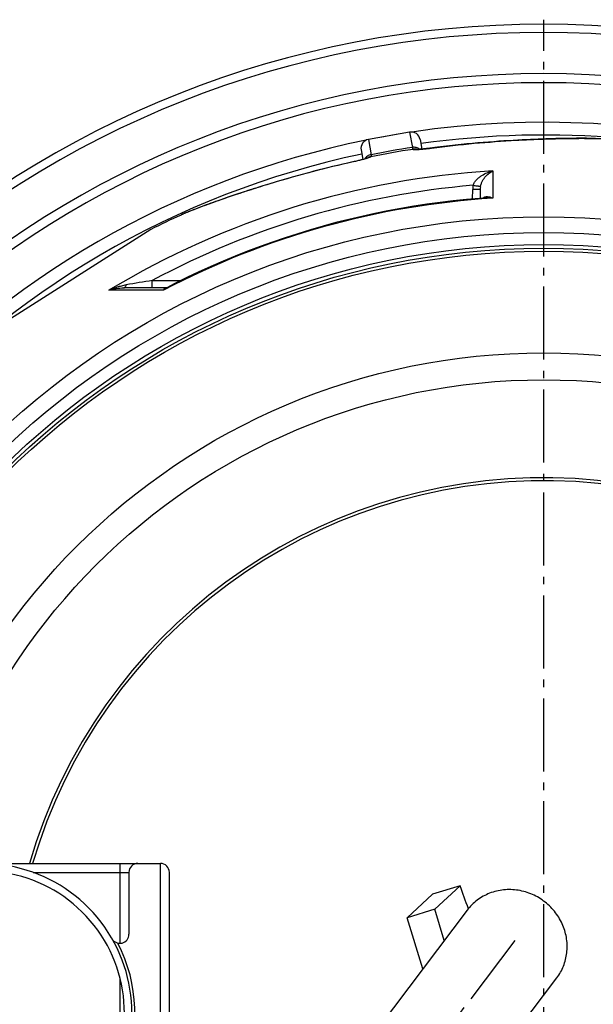
# Model space of a CAD drawing. Extents: x -1913 to 37449, y -8848 to 6615.
# Drawn here: x 8552 to 8935, y 2092 to 2750 of the extents above; entities that cross this region are included whole.
import ezdxf

# ---------------------------------------------------------------- set-up
doc = ezdxf.new("R2010")
doc.units = 0
doc.header["$LTSCALE"] = 5
doc.header["$MEASUREMENT"] = 0
doc.linetypes.add('AM_DIN_G_W050', pattern=[13.75, 9.75, -1.5, 1, -1.5])
doc.layers.get('0').update_dxf_attribs({"linetype": 'CONTINUOUS'})
doc.layers.add('AM_7', color=4, linetype='AM_DIN_G_W050', lineweight=25)
doc.layers.add('BEZUGSACHSEN', color=7, linetype='CONTINUOUS')
doc.layers.add('RUNDUNGEN', color=7, linetype='CONTINUOUS')

msp = doc.modelspace()

# ---------------------------------------------------------------- linework, layer by layer
at = {"color": 7, "linetype": 'Continuous'}
for p, q in [((8811.92, 2674.59), (8784.34, 2669.73)), ((8639.12, 2609.67), (8537.91, 2545.19)), ((8845.57, 2171.3), (8827.07, 2165.65)), ((8845.57, 2171.3), (8828.67, 2155.58)), ((8827.07, 2165.65), (8810.16, 2149.93)), ((8850.32, 2154.99), (8650.34, 1890.12)), ((8828.67, 2155.58), (8810.16, 2149.93)), ((8835.06, 2134.77), (8828.67, 2155.58)), ((8820.67, 2115.72), (8810.16, 2149.93)), ((8682.52, 1808.28), (8910.18, 2109.8))]:
    msp.add_line(p, q, dxfattribs=at)
at = {"color": 9, "linetype": 'Continuous'}
for radius in [510.83, 508.84, 441]:
    msp.add_circle((8901.45, 2086.22), radius, dxfattribs=at)
at = {"color": 7, "linetype": 'Continuous'}
msp.add_circle((8901.45, 2086.22), 423, dxfattribs=at)
for centre, radius, start, end in [((8901.45, 2086.22), 660.5, 4.77669, 175.22331), ((8901.45, 2086.22), 627.48, 5.02868, 174.97132), ((8901.45, 2086.22), 595, 5.30389, 98.51155), ((8901.45, 2086.22), 595, 99.53563, 100.46243), ((8901.45, 2086.22), 595, 101.4879, 174.69611), ((8901.45, 2086.22), 585.5, 114.4337, 116.6198), ((8901.45, 2086.22), 355.61, 14.24968, 163.66698), ((8526.45, 2086.22), 100, 247.82608, 112.17392), ((8526.45, 2086.22), 95, 245.73503, 114.26497), ((7014.54, 1500.06), 1950.19, 19.65316, 20.13223)]:
    msp.add_arc(centre, radius, start, end, dxfattribs=at)
at = {"color": 9, "linetype": 'Continuous'}
for radius, start, end in [(654.97, 4.81716, 175.18284), (621.44, 5.07773, 174.92227), (586.48, 45.66864, 98.04571), (586.48, 101.95429, 174.6189), (357.59, 14.3285, 163.76024)]:
    msp.add_arc((8901.45, 2086.22), radius, start, end, dxfattribs=at)
at = {"color": 7, "linetype": 'Continuous'}
for points, knots in [([(8914.25, 2144.77), (8913.63, 2146.28), (8912.16, 2149.24), (8909.42, 2153.37), (8906.16, 2157.13), (8902.45, 2160.45), (8898.35, 2163.28), (8893.93, 2165.57), (8889.28, 2167.27), (8884.46, 2168.37), (8879.56, 2168.83), (8874.68, 2168.65), (8869.9, 2167.84), (8865.29, 2166.4), (8860.95, 2164.36), (8856.95, 2161.76), (8853.36, 2158.64), (8851.27, 2156.25), (8850.32, 2154.99)], [0, 0, 0, 0, 0.063051, 0.126405, 0.189976, 0.253669, 0.317379, 0.381002, 0.444435, 0.507593, 0.570406, 0.632827, 0.694837, 0.756447, 0.817693, 0.878641, 0.939376, 1, 1, 1, 1]), ([(8910.18, 2109.8), (8911.09, 2111), (8912.76, 2113.55), (8914.72, 2117.66), (8916.13, 2122.02), (8916.96, 2126.54), (8917.2, 2131.15), (8916.83, 2135.79), (8915.87, 2140.37), (8914.85, 2143.32), (8914.25, 2144.77)], [0, 0, 0, 0, 0.123234, 0.246675, 0.370515, 0.494919, 0.620016, 0.745882, 0.872554, 1, 1, 1, 1])]:
    msp.add_open_spline(points, degree=3, knots=knots, dxfattribs=at)
at = {"layer": 'AM_7'}
for p, q in [((8901.45, 1422.72), (8901.45, 2749.72)), ((8882.06, 2134.79), (8652.65, 1830.94))]:
    msp.add_line(p, q, dxfattribs=at)
at = {"layer": 'BEZUGSACHSEN', "color": 7, "linetype": 'Continuous'}
for radius in [521.32, 513.29]:
    msp.add_circle((8901.45, 2086.22), radius, dxfattribs=at)
at = {"layer": 'RUNDUNGEN', "color": 9, "linetype": 'Continuous'}
for p, q in [((8811.92, 2674.59), (8813.71, 2664.42)), ((8931.35, 2670.47), (8931.61, 2670.47)), ((8784.34, 2669.73), (8786.14, 2659.56)), ((8826.58, 2663.99), (8826.59, 2663.99)), ((8774.2, 2654.75), (8774.18, 2654.75)), ((8867.53, 2648.74), (8867.37, 2630.47)), ((8856.89, 2638.62), (8856.68, 2638.66)), ((8853.97, 2629.97), (8854.02, 2636.35)), ((8674.78, 2625.48), (8674.54, 2625.39)), ((8659.62, 2619.45), (8659.61, 2619.44)), ((8640.05, 2570.57), (8640.05, 2575.52)), ((8640.05, 2575.52), (8659.22, 2575.52)), ((8647.64, 2569.08), (8611.16, 2569.04)), ((8618.45, 2186.22), (8618.45, 2132.88)), ((8645.45, 1986.22), (8645.45, 2186.22)), ((8560.55, 2180.22), (8624.45, 2180.22)), ((8618.45, 2109.87), (8618.45, 2062.56))]:
    msp.add_line(p, q, dxfattribs=at)
at = {"layer": 'RUNDUNGEN', "color": 7, "linetype": 'Continuous'}
for p, q in [((8933.73, 2670.45), (8929.94, 2670.49)), ((8935.96, 2670.42), (8933.73, 2670.45)), ((8818.87, 2669.73), (8820.01, 2663.29)), ((8820.04, 2663.29), (8819.53, 2663.25)), ((8820.58, 2663.34), (8820.04, 2663.29)), ((8821.17, 2663.39), (8820.58, 2663.34)), ((8821.79, 2663.45), (8821.17, 2663.39)), ((8822.45, 2663.52), (8821.79, 2663.45)), ((8823.15, 2663.59), (8822.45, 2663.52)), ((8823.89, 2663.68), (8823.15, 2663.59)), ((8824.67, 2663.77), (8823.89, 2663.68)), ((8825.49, 2663.87), (8824.67, 2663.77)), ((8830.49, 2664.52), (8825.49, 2663.87)), ((8779.48, 2662.78), (8780.61, 2656.34)), ((8781.88, 2656.7), (8781.48, 2656.58)), ((8782.25, 2656.8), (8781.88, 2656.7)), ((8782.59, 2656.9), (8782.25, 2656.8)), ((8782.89, 2657), (8782.59, 2656.9)), ((8783.17, 2657.08), (8782.89, 2657)), ((8783.41, 2657.16), (8783.17, 2657.08)), ((8784.32, 2657.49), (8784.32, 2657.49)), ((8817.88, 2663.14), (8817.56, 2663.12)), ((8818.24, 2663.16), (8817.88, 2663.14)), ((8818.64, 2663.18), (8818.24, 2663.16)), ((8819.07, 2663.21), (8818.64, 2663.18)), ((8819.53, 2663.25), (8819.07, 2663.21)), ((8774.81, 2654.91), (8770.41, 2653.93)), ((8775.59, 2655.09), (8774.81, 2654.91)), ((8776.34, 2655.27), (8775.59, 2655.09)), ((8777.06, 2655.43), (8776.34, 2655.27)), ((8777.74, 2655.6), (8777.06, 2655.43)), ((8778.38, 2655.76), (8777.74, 2655.6)), ((8778.98, 2655.91), (8778.38, 2655.76)), ((8779.55, 2656.06), (8778.98, 2655.91)), ((8780.09, 2656.2), (8779.55, 2656.06)), ((8780.59, 2656.33), (8780.09, 2656.2)), ((8781.05, 2656.46), (8780.59, 2656.33)), ((8781.48, 2656.58), (8781.05, 2656.46)), ((8859.02, 2636.35), (8858.97, 2630.39)), ((8670.94, 2624.04), (8669.27, 2623.4)), ((8672.8, 2624.75), (8670.94, 2624.04)), ((8659.68, 2619.48), (8659.24, 2619.28)), ((8660.19, 2619.7), (8659.68, 2619.48)), ((8660.73, 2619.94), (8660.19, 2619.7)), ((8661.3, 2620.19), (8660.73, 2619.94)), ((8661.91, 2620.44), (8661.3, 2620.19)), ((8662.89, 2620.85), (8661.91, 2620.44)), ((8663.95, 2621.29), (8662.89, 2620.85)), ((8665.11, 2621.77), (8663.95, 2621.29)), ((8666.37, 2622.27), (8665.11, 2621.77)), ((8667.75, 2622.81), (8666.37, 2622.27)), ((8669.27, 2623.4), (8667.75, 2622.81)), ((8649.07, 2570.57), (8621.05, 2570.57)), ((8649.67, 2570.71), (8649.66, 2570.71)), ((8490.44, 2186.22), (8645.45, 2186.22)), ((8624.45, 2180.22), (8624.45, 2138.87)), ((8651.45, 1992.22), (8651.45, 2180.22))]:
    msp.add_line(p, q, dxfattribs=at)
for points in [[(8929.94, 2670.49), (8928.38, 2670.5), (8926.76, 2670.5), (8925.09, 2670.5), (8923.36, 2670.49), (8921.57, 2670.48), (8919.73, 2670.46), (8917.83, 2670.44), (8915.87, 2670.41), (8913.85, 2670.37), (8911.77, 2670.33), (8909.62, 2670.28), (8907.41, 2670.23), (8905.12, 2670.16), (8902.77, 2670.09), (8900.34, 2670.01), (8897.84, 2669.91), (8895.25, 2669.81), (8892.59, 2669.7), (8889.84, 2669.57), (8887, 2669.43), (8884.07, 2669.28), (8881.05, 2669.11), (8877.94, 2668.92), (8874.73, 2668.72), (8871.44, 2668.49), (8868.07, 2668.25), (8864.62, 2667.99), (8861.09, 2667.7), (8857.48, 2667.4), (8853.81, 2667.07), (8850.07, 2666.71), (8846.27, 2666.33), (8842.41, 2665.92), (8838.49, 2665.48), (8834.51, 2665.02), (8830.49, 2664.52)], [(8784.32, 2657.5), (8784.32, 2657.49), (8784.3, 2657.49), (8784.28, 2657.48), (8784.25, 2657.46), (8784.21, 2657.45), (8784.16, 2657.43), (8784.11, 2657.41), (8784.04, 2657.38), (8783.97, 2657.36), (8783.9, 2657.33), (8783.81, 2657.3), (8783.72, 2657.27), (8783.63, 2657.24), (8783.52, 2657.2), (8783.41, 2657.16)], [(8817.56, 2663.12), (8817.27, 2663.11), (8817.14, 2663.1), (8817.02, 2663.1), (8816.9, 2663.1), (8816.8, 2663.1), (8816.69, 2663.09), (8816.6, 2663.09), (8816.52, 2663.09), (8816.44, 2663.09), (8816.37, 2663.09), (8816.31, 2663.1), (8816.26, 2663.1), (8816.21, 2663.1), (8816.18, 2663.1), (8816.15, 2663.1), (8816.13, 2663.1), (8816.13, 2663.1)], [(8770.41, 2653.93), (8766.53, 2653.04), (8762.7, 2652.13), (8758.93, 2651.22), (8755.22, 2650.3), (8751.58, 2649.37), (8748.01, 2648.45), (8744.5, 2647.52), (8741.07, 2646.6), (8737.71, 2645.67), (8734.43, 2644.76), (8731.23, 2643.85), (8728.11, 2642.95), (8725.08, 2642.06), (8722.13, 2641.19), (8719.28, 2640.33), (8716.51, 2639.49), (8713.84, 2638.67), (8711.25, 2637.86), (8708.74, 2637.07), (8706.3, 2636.3), (8703.95, 2635.54), (8701.66, 2634.8), (8699.45, 2634.08), (8697.3, 2633.37), (8695.22, 2632.67), (8693.2, 2631.99), (8691.25, 2631.33), (8689.35, 2630.68), (8687.51, 2630.05), (8685.73, 2629.42), (8684, 2628.82), (8682.32, 2628.22), (8680.7, 2627.64), (8679.12, 2627.08), (8677.6, 2626.52), (8676.11, 2625.98), (8672.8, 2624.75)], [(8862.81, 2630.68), (8858.66, 2630.37), (8849.83, 2629.61), (8841.02, 2628.7), (8832.23, 2627.65), (8823.45, 2626.46), (8814.69, 2625.13), (8805.95, 2623.65), (8797.24, 2622.04), (8788.56, 2620.28), (8779.9, 2618.38), (8771.28, 2616.35), (8762.69, 2614.17), (8754.14, 2611.86), (8745.63, 2609.4), (8737.16, 2606.81), (8728.73, 2604.09), (8720.34, 2601.22), (8712.01, 2598.22), (8703.72, 2595.09), (8695.48, 2591.83), (8687.3, 2588.43), (8679.18, 2584.9), (8671.11, 2581.23), (8663.1, 2577.44), (8655.16, 2573.52), (8649.67, 2570.71)], [(8649.66, 2570.71), (8649.59, 2570.68), (8649.48, 2570.64), (8649.36, 2570.6), (8649.24, 2570.58), (8649.14, 2570.57), (8649.07, 2570.57)]]:
    msp.add_lwpolyline(points, dxfattribs=at)
at = {"layer": 'RUNDUNGEN', "color": 9, "linetype": 'Continuous'}
msp.add_circle((8901.45, 2086.22), 531.82, dxfattribs=at)
at = {"layer": 'RUNDUNGEN', "color": 7, "linetype": 'Continuous'}
for centre, start, end in [((8812.96, 2668.69), 10, 100), ((8785.39, 2663.82), 100, 190), ((8630.45, 2180.22), 90, 180), ((8645.45, 2180.22), 0, 90), ((8618.45, 2138.87), 209.78166, 0)]:
    msp.add_arc(centre, 6, start, end, dxfattribs=at)
at = {"layer": 'RUNDUNGEN', "color": 9, "linetype": 'Continuous'}
for centre, radius, start, end in [((8892.39, 2137.6), 532.66, 98.49391, 101.50609), ((8814.97, 2657.28), 6.04, 79.64584, 98.94987), ((8787.39, 2652.43), 6.03, 121.21853, 125.76419), ((8787.16, 2652.42), 5.83, 100.66216, 120.21593), ((8787.4, 2652.41), 6.04, 101.04961, 121.21151), ((8877.17, 2223.9), 443.7, 98.15255, 101.84745), ((8815.2, 2657.36), 5.83, 79.78407, 99.33784), ((8814.97, 2657.29), 6.03, 78.78766, 79.63988), ((8814.98, 2657.29), 6.03, 74.23462, 78.78712), ((8901.45, 2087.49), 562.28, 93.45824, 121.08288), ((8901.45, 2087.55), 553.58, 94.88564, 118.1774), ((8869.2, 2636.22), 15.17, 168.9912, 179.49315), ((8950.16, 3130.62), 500.76, 258.96459, 259.24178), ((8869.58, 2636.26), 10.56, 169.40094, 179.4989), ((8901.45, 2084.55), 546.98, 93.5722, 117.64659), ((8693.18, 2544.58), 82.05, 114.15463, 114.43015), ((9169.31, -698.45), 3316.48, 99.18282, 99.48664), ((8526.45, 2086.22), 102, 336.45559, 27.31722)]:
    msp.add_arc(centre, radius, start, end, dxfattribs=at)
for points, knots in [([(8826.59, 2663.99), (8836.06, 2665.25), (8854.87, 2667.32), (8878.23, 2669), (8896.33, 2669.87), (8908.99, 2670.28), (8920.58, 2670.49), (8927.92, 2670.5), (8931.35, 2670.47)], [0, 0, 0, 0, 0.272696, 0.540339, 0.668765, 0.790386, 0.902002, 1, 1, 1, 1]), ([(8931.61, 2670.47), (8933.16, 2670.46), (8936.09, 2670.42), (8940.18, 2670.31), (8943.66, 2670.17), (8945.78, 2670.04), (8946.73, 2669.97)], [0, 0, 0, 0, 0.308378, 0.579937, 0.811425, 1, 1, 1, 1]), ([(8818.63, 2663.18), (8818.29, 2663.45), (8817.56, 2663.92), (8816.33, 2664.37), (8815.03, 2664.56), (8814.15, 2664.49), (8813.71, 2664.42)], [0, 0, 0, 0, 0.246802, 0.496158, 0.747527, 1, 1, 1, 1]), ([(8813.71, 2664.42), (8813.77, 2664.18), (8813.87, 2663.79), (8813.98, 2663.4), (8814.03, 2663.25)], [0, 0, 0, 0, 0.60025, 1, 1, 1, 1]), ([(8816.27, 2663.02), (8816.94, 2663.03), (8818.44, 2663.12), (8820.89, 2663.32), (8823.65, 2663.62), (8825.58, 2663.86), (8826.58, 2663.99)], [0, 0, 0, 0, 0.194652, 0.436439, 0.710505, 1, 1, 1, 1]), ([(8826.57, 2664.01), (8826.58, 2664.01), (8826.59, 2664), (8826.59, 2664), (8826.59, 2663.99)], [0, 0, 0, 0, 0.34851, 1, 1, 1, 1]), ([(8784.22, 2657.37), (8783.58, 2657.15), (8782.14, 2656.72), (8779.77, 2656.07), (8777.07, 2655.4), (8775.18, 2654.97), (8774.2, 2654.75)], [0, 0, 0, 0, 0.194653, 0.43644, 0.710506, 1, 1, 1, 1]), ([(8786.14, 2659.56), (8785.71, 2659.48), (8784.86, 2659.24), (8783.69, 2658.62), (8782.69, 2657.77), (8782.17, 2657.08), (8781.95, 2656.71)], [0, 0, 0, 0, 0.252473, 0.503842, 0.753198, 1, 1, 1, 1]), ([(8786.08, 2658.14), (8786, 2658.08), (8785.78, 2657.96), (8785.37, 2657.78), (8784.84, 2657.58), (8784.44, 2657.44), (8784.22, 2657.37)], [0, 0, 0, 0, 0.151417, 0.369679, 0.653491, 1, 1, 1, 1]), ([(8786.24, 2658.35), (8786.24, 2658.33), (8786.23, 2658.29), (8786.2, 2658.24), (8786.15, 2658.19), (8786.1, 2658.16), (8786.08, 2658.14)], [0, 0, 0, 0, 0.199638, 0.420554, 0.683459, 1, 1, 1, 1]), ([(8786.14, 2659.56), (8786.17, 2659.31), (8786.21, 2658.91), (8786.24, 2658.51), (8786.24, 2658.35)], [0, 0, 0, 0, 0.60025, 1, 1, 1, 1]), ([(8814.03, 2663.25), (8814.04, 2663.23), (8814.06, 2663.2), (8814.11, 2663.16), (8814.17, 2663.13), (8814.22, 2663.12), (8814.25, 2663.11)], [0, 0, 0, 0, 0.199638, 0.420551, 0.683457, 1, 1, 1, 1]), ([(8814.25, 2663.11), (8814.35, 2663.08), (8814.6, 2663.05), (8815.04, 2663.01), (8815.61, 2663), (8816.03, 2663.01), (8816.27, 2663.02)], [0, 0, 0, 0, 0.151417, 0.36968, 0.653492, 1, 1, 1, 1]), ([(8774.18, 2654.75), (8765.02, 2652.73), (8746.95, 2648.32), (8724.78, 2642.04), (8707.72, 2636.77), (8695.81, 2632.88), (8684.9, 2629.15), (8678, 2626.67), (8674.78, 2625.48)], [0, 0, 0, 0, 0.27141, 0.538033, 0.666261, 0.788084, 0.900478, 1, 1, 1, 1]), ([(8774.18, 2654.75), (8774.18, 2654.75), (8774.18, 2654.76), (8774.19, 2654.78), (8774.19, 2654.78)], [0, 0, 0, 0, 0.65149, 1, 1, 1, 1]), ([(8854.3, 2639.12), (8854.55, 2639.84), (8855.25, 2641.19), (8856.67, 2642.94), (8858.28, 2644.42), (8860.57, 2646.07), (8863.63, 2647.64), (8866.23, 2648.46), (8867.53, 2648.74)], [0, 0, 0, 0, 0.134886, 0.266839, 0.395428, 0.521007, 0.76446, 1, 1, 1, 1]), ([(8859.2, 2638.2), (8859.34, 2638.93), (8859.73, 2640.3), (8860.84, 2642.68), (8862.56, 2645.11), (8864.93, 2647.31), (8866.66, 2648.36), (8867.53, 2648.74)], [0, 0, 0, 0, 0.15896, 0.305766, 0.566543, 0.795026, 1, 1, 1, 1]), ([(8859.2, 2638.2), (8859.18, 2638.2), (8859.11, 2638.22), (8858.98, 2638.24), (8858.77, 2638.27), (8858.51, 2638.32), (8858.18, 2638.38), (8857.63, 2638.48), (8857.2, 2638.56), (8856.89, 2638.62)], [0, 0, 0, 0, 0.028466, 0.0872, 0.175384, 0.291753, 0.434632, 0.601962, 1, 1, 1, 1]), ([(8859.02, 2636.35), (8859.02, 2636.35), (8859.02, 2636.35), (8859.01, 2636.35), (8858.99, 2636.35), (8858.96, 2636.35), (8858.92, 2636.35), (8858.87, 2636.34), (8858.8, 2636.34), (8858.73, 2636.34), (8858.6, 2636.34), (8858.42, 2636.34), (8858.17, 2636.34), (8857.87, 2636.34), (8857.55, 2636.34), (8857.18, 2636.34), (8856.64, 2636.34), (8855.91, 2636.34), (8854.99, 2636.35), (8854.35, 2636.35), (8854.02, 2636.35)], [0, 0, 0, 0, 0.00037, 0.001298, 0.004933, 0.010955, 0.019355, 0.030115, 0.043209, 0.058608, 0.076273, 0.118229, 0.168676, 0.227127, 0.29302, 0.365721, 0.44453, 0.617385, 0.804943, 1, 1, 1, 1]), ([(8867.37, 2630.47), (8866.8, 2630.72), (8865.67, 2631.14), (8863.94, 2631.42), (8862.53, 2631.31), (8861.49, 2630.96), (8861.01, 2630.69), (8860.79, 2630.53)], [0, 0, 0, 0, 0.271599, 0.523636, 0.76192, 0.879782, 1, 1, 1, 1]), ([(8867.37, 2630.47), (8866.98, 2630.53), (8865.47, 2630.72), (8863.94, 2630.76), (8862.81, 2630.68)], [0, 0, 0, 0, 0.254285, 1, 1, 1, 1]), ([(8674.54, 2625.39), (8673, 2624.81), (8670.1, 2623.72), (8666.06, 2622.15), (8662.62, 2620.75), (8660.55, 2619.86), (8659.62, 2619.45)], [0, 0, 0, 0, 0.306967, 0.578155, 0.810164, 1, 1, 1, 1]), ([(8611.16, 2569.04), (8612.97, 2569.88), (8615.79, 2570.98), (8619.68, 2572.08), (8621.68, 2572.5), (8622.69, 2572.67)], [0, 0, 0, 0, 0.495755, 0.746762, 1, 1, 1, 1]), ([(8621.05, 2570.57), (8621.13, 2570.57), (8621.3, 2570.59), (8621.54, 2570.7), (8621.77, 2570.88), (8622.08, 2571.23), (8622.41, 2571.83), (8622.61, 2572.37), (8622.69, 2572.67)], [0, 0, 0, 0, 0.085698, 0.177254, 0.279244, 0.394514, 0.668772, 1, 1, 1, 1]), ([(8611.16, 2569.04), (8612.71, 2569.53), (8615.98, 2570.29), (8619.33, 2570.57), (8621.05, 2570.57)], [0, 0, 0, 0, 0.487806, 1, 1, 1, 1]), ([(8649.66, 2570.71), (8649.29, 2570.52), (8648.56, 2570.03), (8647.93, 2569.42), (8647.64, 2569.08)], [0, 0, 0, 0, 0.486975, 1, 1, 1, 1]), ([(8649.07, 2570.57), (8648.91, 2570.57), (8648.58, 2570.5), (8648.16, 2570.18), (8647.84, 2569.69), (8647.7, 2569.29), (8647.64, 2569.08)], [0, 0, 0, 0, 0.218318, 0.440426, 0.695531, 1, 1, 1, 1])]:
    msp.add_open_spline(points, degree=3, knots=knots, dxfattribs=at)

doc.saveas('drawing.dxf')
